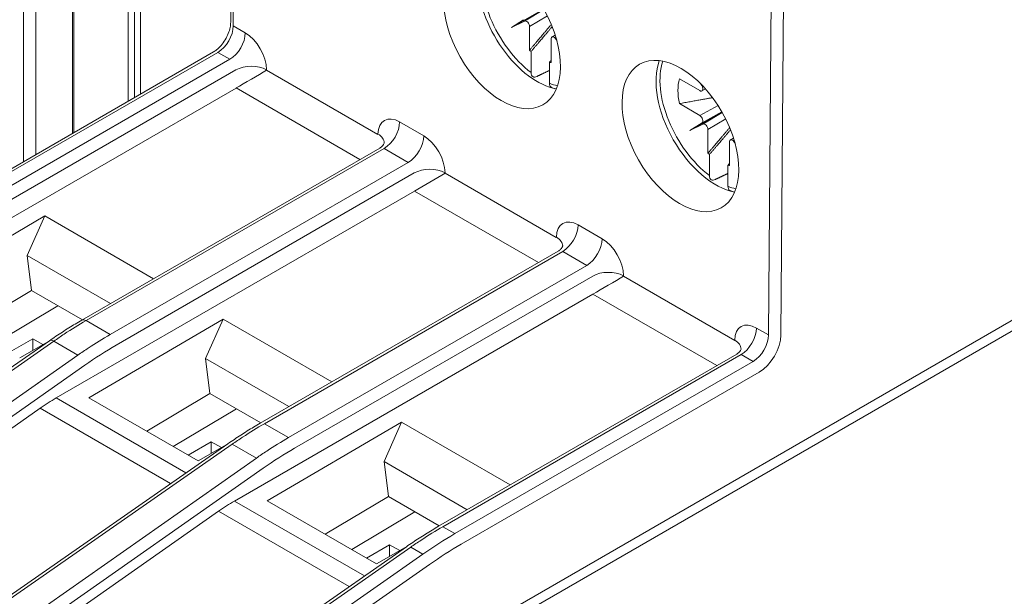
# Model space of a CAD drawing. Units: millimetres. Extents: x -382 to 0, y 0 to 284.
# Drawn here: x -338 to -316, y 136 to 150 of the extents above; entities that cross this region are included whole.
import ezdxf

# ---------------------------------------------------------------- set-up
doc = ezdxf.new("R2010")
doc.units = ezdxf.units.MM

# ---------------------------------------------------------------- blocks, each defined once
blk = doc.blocks.new('CGI1257-00')
at = {"color": 0, "linetype": 'Continuous', "lineweight": 0, "extrusion": (0, 0.816497, 0.57735)}
for p, q in [((-333.63814387, 149.68144712), (-333.57916131, 157.519812)), ((-333.52058294, 157.43808556), (-333.5795655, 149.59972068)), ((-335.99702362, 147.86695568), (-335.99702362, 155.06617177)), ((-335.85187813, 147.95075547), (-335.85187813, 154.98812253)), ((-335.71170161, 154.9888288), (-335.71170161, 148.03168642)), ((-337.27229511, 147.13067734), (-337.27229511, 153.01077703)), ((-337.24300579, 147.14758754), (-337.24300579, 153.05160186)), ((-338.40118667, 152.5223105), (-338.40118667, 146.4789115)), ((-338.11834396, 146.64221081), (-338.11834396, 152.5223105)), ((-321.2759075, 142.49620042), (-321.21692494, 150.3345653)), ((-320.93408762, 150.33313715), (-320.99307018, 142.49477228)), ((-326.44455343, 149.98721255), (-327.18458166, 149.55995705)), ((-326.44038247, 149.97987927), (-326.8876916, 149.71058854)), ((-327.18458166, 149.55995705), (-326.90568594, 149.74175565)), ((-326.8876916, 149.71058854), (-327.18458166, 149.55995705)), ((-326.76857301, 149.58228514), (-326.35970306, 149.82843458)), ((-333.5795655, 149.59972068), (-333.30291563, 149.4399968)), ((-326.76857301, 149.0409529), (-326.76857301, 149.58228514)), ((-326.17992259, 149.38790316), (-326.25482189, 149.342812)), ((-326.27501248, 149.29732783), (-326.27501248, 148.75599559)), ((-326.1558939, 149.28808494), (-326.15089159, 149.29109645)), ((-326.14510798, 149.27015804), (-326.1558939, 149.28808494)), ((-334.03310543, 149.00082438), (-340.88832416, 145.042962)), ((-333.93310543, 148.99091861), (-340.78832416, 145.03305623)), ((-333.65645555, 148.83119473), (-333.93310543, 148.99091861)), ((-326.73392478, 148.52555801), (-326.73392478, 149.01084544)), ((-340.51167428, 144.87333235), (-333.65645555, 148.83119473)), ((-326.30966071, 148.76589647), (-326.30966071, 148.28060904)), ((-333.51929993, 148.58665777), (-340.37027446, 144.63124578)), ((-332.81226046, 148.59024341), (-332.81218506, 148.58013795)), ((-332.81218506, 148.58013795), (-330.25436576, 147.10338029)), ((-323.32482879, 148.38180771), (-322.85602131, 148.11114159)), ((-322.80446661, 148.21892276), (-322.82853074, 148.26239587)), ((-341.75143109, 143.41556063), (-333.5161925, 148.17017784)), ((-330.66640894, 146.52835509), (-333.51314794, 148.17192061)), ((-322.80653557, 148.10588507), (-322.72411681, 148.15147855)), ((-322.79253594, 148.22552272), (-322.80446661, 148.21892276)), ((-322.85602131, 147.54122698), (-323.32482879, 147.8118931)), ((-322.3433341, 147.61937246), (-323.08336232, 147.19211697)), ((-322.43678663, 147.77314465), (-322.85602131, 147.54122698)), ((-322.80446661, 147.37391556), (-322.34752318, 147.62669345)), ((-322.33916314, 147.61203918), (-322.78647227, 147.34274845)), ((-329.75499604, 147.39160447), (-329.20169629, 147.07215672)), ((-323.08336232, 147.19211697), (-322.80446661, 147.37391556)), ((-322.78647227, 147.34274845), (-323.08336232, 147.19211697)), ((-322.66735368, 147.21444506), (-322.25848373, 147.46059449)), ((-308.13701643, 147.18694246), (-333.59286056, 132.490004)), ((-322.66735368, 146.67311282), (-322.66735368, 147.21444506)), ((-333.59286056, 132.24505502), (-308.13701643, 146.94199348)), ((-330.25436576, 147.10338029), (-330.25413959, 147.11331164)), ((-322.17379315, 146.92948775), (-322.17379315, 146.38815551)), ((-322.07870326, 147.02006308), (-322.15360256, 146.97497192)), ((-322.05467457, 146.92024485), (-322.04967226, 146.92325636)), ((-322.04388866, 146.90231796), (-322.05467457, 146.92024485)), ((-337.0637547, 142.83484579), (-330.20980114, 146.79197772)), ((-330.10853597, 146.7828024), (-336.9637547, 142.82494003)), ((-329.55523622, 146.46335465), (-330.10853597, 146.7828024)), ((-336.41045495, 142.50549227), (-329.55523622, 146.46335465)), ((-322.63270545, 146.15771793), (-322.63270545, 146.64300536)), ((-329.4180806, 146.21881769), (-336.26905513, 142.2634057)), ((-328.71104113, 146.22240333), (-328.71096573, 146.21229786)), ((-328.71096573, 146.21229786), (-326.15314644, 144.73554021)), ((-322.20844138, 146.39805638), (-322.20844138, 145.91276895)), ((-337.65021176, 141.04772054), (-329.41497317, 145.80233776)), ((-326.56518961, 144.160515), (-329.41192861, 145.80408053)), ((-337.91198117, 145.23068154), (-341.00088705, 143.42147722)), ((-338.31612178, 144.32091701), (-337.91198117, 145.23068154)), ((-337.91198117, 145.23068154), (-335.41301331, 143.78790177)), ((-325.65377671, 145.02376439), (-325.10047697, 144.70431663)), ((-326.15314644, 144.73554021), (-326.15292026, 144.74547156)), ((-332.96253537, 140.46700571), (-326.10858182, 144.42413764)), ((-326.00731664, 144.41496232), (-332.86253537, 140.45709994)), ((-325.4540169, 144.09551456), (-326.00731664, 144.41496232)), ((-338.31612178, 144.32091701), (-338.21527471, 143.5175074)), ((-336.40296281, 143.21635416), (-338.31612178, 144.32091701)), ((-332.30923562, 140.13765219), (-325.4540169, 144.09551456)), ((-325.31686127, 143.85097761), (-332.16783581, 139.89556561)), ((-324.6098218, 143.85456324), (-324.6097464, 143.84445778)), ((-324.6097464, 143.84445778), (-322.05192711, 142.36770012)), ((-339.66570721, 142.65061078), (-338.21527471, 143.5175074)), ((-338.21527471, 143.5175074), (-337.0483124, 142.8437614)), ((-333.54899244, 138.67988046), (-325.31375384, 143.43449768)), ((-322.46397028, 141.79267492), (-325.31070928, 143.43624045)), ((-339.05979848, 142.30078921), (-337.60936606, 143.16768589)), ((-336.41045495, 142.50549227), (-336.9637547, 142.82494003)), ((-333.81076184, 142.86284145), (-336.89966772, 141.05363714)), ((-334.21490245, 141.95307693), (-333.81076184, 142.86284145)), ((-333.81076184, 142.86284145), (-331.31179399, 141.42006169)), ((-321.55255738, 142.65592431), (-321.2759075, 142.49620042)), ((-337.8030557, 142.36411358), (-344.69657607, 137.56362176)), ((-338.71938473, 142.10425124), (-338.18905464, 142.41043746)), ((-338.18905464, 142.41043746), (-338.18905464, 142.14135809)), ((-338.18905464, 142.41043746), (-337.95435005, 142.2749307)), ((-322.05192711, 142.36770012), (-322.05170093, 142.37763147)), ((-337.70354517, 142.35385839), (-344.59706553, 137.55336657)), ((-338.48849216, 141.97094463), (-337.82726113, 142.34725746)), ((-337.70354517, 142.35385839), (-337.14892019, 142.0336455)), ((-344.01719315, 137.21857709), (-337.14892019, 142.0336455)), ((-334.21490245, 141.95307693), (-334.11405538, 141.14966732)), ((-332.30174348, 140.84851408), (-334.21490245, 141.95307693)), ((-328.86131604, 138.09916562), (-322.00736248, 142.05629755)), ((-321.90609731, 142.04712224), (-328.76131604, 138.08925986)), ((-321.62944743, 141.88739835), (-321.90609731, 142.04712224)), ((-336.99273781, 141.80098822), (-343.86101078, 136.9859198)), ((-328.48466616, 137.92953598), (-321.62944743, 141.88739835)), ((-321.48802608, 141.64244938), (-328.3432448, 137.684587)), ((-337.65021176, 141.04772054), (-334.66605233, 139.32481529)), ((-336.89966772, 141.05363714), (-334.38727273, 139.60310521)), ((-335.56448788, 140.28277069), (-334.11405538, 141.14966732)), ((-332.94709307, 140.47592132), (-334.11405538, 141.14966732)), ((-343.87177077, 136.70895916), (-338.01943762, 140.81179326)), ((-338.01943762, 140.81179326), (-335.01863942, 139.07928161)), ((-334.95857915, 139.93294913), (-333.50814673, 140.7998458)), ((-332.86253537, 140.45709994), (-332.30923562, 140.13765219)), ((-332.79844827, 138.68579626), (-329.70954239, 140.49500057)), ((-329.70954239, 140.49500057), (-330.113683, 139.58523605)), ((-329.7095424, 140.4950013), (-327.21057465, 139.0522216)), ((-333.70183638, 139.99627349), (-340.59535674, 135.19578167)), ((-333.60232584, 139.9860183), (-340.49584621, 135.18552649)), ((-334.6181654, 139.73641116), (-334.08783531, 140.04259737)), ((-333.72603703, 139.9794207), (-334.38727273, 139.60310521)), ((-334.08783531, 140.04259737), (-334.08783531, 139.77351788)), ((-334.08783531, 140.04259737), (-333.85313061, 139.90709055)), ((-333.04770086, 139.66580542), (-333.60232584, 139.9860183)), ((-339.91597382, 134.85073701), (-333.04770086, 139.66580542)), ((-332.89151848, 139.43314813), (-339.75979145, 134.61807972)), ((-330.11368301, 139.58523678), (-328.20052415, 138.480674)), ((-330.01283603, 138.78182725), (-330.113683, 139.58523605)), ((-330.01283603, 138.78182725), (-331.46326855, 137.91493061)), ((-328.84587374, 138.10808123), (-330.01283605, 138.78182724)), ((-330.564833, 136.9569752), (-333.54899244, 138.67988046)), ((-332.79844828, 138.68579699), (-330.2860534, 137.23526513)), ((-339.77055145, 134.34111907), (-333.91821829, 138.44395317)), ((-333.91821829, 138.44395317), (-330.91742009, 136.71144152)), ((-329.40692739, 138.43200573), (-330.85735982, 137.56510904)), ((-328.76131604, 138.08925986), (-328.48466616, 137.92953598)), ((-329.60061705, 137.62843341), (-336.49413742, 132.82794159)), ((-329.50110651, 137.61817822), (-336.39462688, 132.8176864)), ((-330.51694607, 137.36857107), (-329.98661598, 137.67475729)), ((-329.6248177, 137.61158062), (-330.2860534, 137.23526513)), ((-329.98661598, 137.67475729), (-329.98661598, 137.40567779)), ((-329.98661598, 137.67475729), (-329.75191127, 137.53925046)), ((-329.50110651, 137.61817822), (-329.22379401, 137.45807178)), ((-336.10469068, 132.65029166), (-329.22379401, 137.45807178)), ((-329.0675901, 137.22255209), (-335.94848677, 132.41477197))]:
    blk.add_line(p, q, dxfattribs=at)
at = {"color": 0, "linetype": 'Continuous', "lineweight": 0}
for centre in [(-327.40225134, 149.43475779), (-323.30103202, 147.0669177)]:
    blk.add_ellipse(centre, major_axis=(-0.93666714, 1.65130349), ratio=0.5823663568, dxfattribs=at)
for centre, major_axis, ratio, start_param, end_param in [((-326.52179275, 149.94261841), (-0.95462709, 1.65346261), 0.5773502692, 0.4793694877, 2.1984112008), ((-326.59250342, 149.90179359), (0.96920642, -1.67871477), 0.5773502692, 3.926990817, 5.8227262392), ((-326.83928369, 149.62310997), (-0.04998859, 0.08662231), 0.5773502391, 3.9272190581, 6.252058023), ((-333.93310543, 149.3991669), (-0.25, -0.4330127), 0.5773502692, 0.7853981634, 2.3474678439), ((-333.65645555, 149.23944302), (-0.25, -0.4330127), 0.5773502692, 0.7853981634, 2.3474678439), ((-333.3072352, 148.86595528), (-0.34537457, 0.60888031), 0.582366357, 3.9488842554, 5.5022272897), ((-326.2043018, 149.25650301), (-0.04998859, 0.08662231), 0.5773502391, 4.7439727468, 7.0688117117), ((-326.52179275, 149.94261841), (-0.66278891, 1.14798406), 0.5773502692, 2.0897724399, 2.1279001996), ((-333.16580039, 148.38968963), (0.49998608, 0.00373048), 0.5621270939, 0.7812231029, 2.3518671307), ((-326.52179275, 149.94261841), (-0.66278891, 1.14798406), 0.5773502692, 2.5844887808, 2.6226165405), ((-322.49128409, 147.5339535), (0.96920642, -1.67871477), 0.5773502692, 3.593368143, 5.8227262392), ((-322.42057342, 147.57477832), (-0.95462709, 1.65346261), 0.5773502692, 0.4793694869, 2.1984112008), ((-333.16572499, 148.37958417), (-0.49784045, -0.28990994), 0.0112702486, 0.7918490168, 2.3539186973), ((-326.52179275, 149.94261841), (0.95462709, -1.65346261), 0.5773502692, 5.6555704331, 5.794775208), ((-322.42057342, 147.57477832), (-0.66278891, 1.14798406), 0.5773502692, 0.5189761131, 1.0518202137), ((-333.1626391, 147.96599151), (0.50000952, -0.00004948), 0.5774381982, 2.347658267, 2.3562326143), ((-322.85602131, 148.19279125), (0.05002283, -0.08660254), 0.5773502391, 5.4975589027, 7.8223978676), ((-329.75931562, 146.81756296), (-0.34537457, 0.60888031), 0.582366357, 5.5022272897, 7.0555703239), ((-330.10853597, 147.19105069), (-0.25, -0.4330127), 0.5773502692, 0.7853981634, 2.3474678439), ((-322.85602131, 147.45957732), (0.05002283, -0.08660254), 0.5773502391, 0.0311272842, 2.3559662491), ((-322.73806436, 147.25526989), (-0.04998859, 0.08662231), 0.5773502391, 3.9272190581, 6.252058023), ((-330.60767952, 146.91275786), (0.49987039, -0.01138385), 0.5822786299, 0.025495998, 0.7985246922), ((-329.55523622, 146.87160294), (-0.25, -0.4330127), 0.5773502692, 0.7853981634, 2.3474678439), ((-329.20601587, 146.4981152), (-0.34537457, 0.60888031), 0.582366357, 3.9488842554, 5.5022272897), ((-322.10308247, 146.88866292), (-0.04998859, 0.08662231), 0.5773502391, 4.7439727468, 7.0688117117), ((-322.42057342, 147.57477832), (-0.66278891, 1.14798406), 0.5773502692, 2.0897724399, 2.1279001996), ((-329.06458106, 146.02184955), (0.49998608, 0.00373048), 0.5621270939, 0.7812231029, 2.3518671307), ((-329.06450566, 146.01174409), (-0.49784045, -0.28990994), 0.0112702486, 0.7918490168, 2.3539186973), ((-322.42057342, 147.57477832), (-0.66278891, 1.14798406), 0.5773502692, 2.5844887808, 2.6226165405), ((-329.06141977, 145.59815143), (0.50000952, -0.00004948), 0.5774381982, 2.347658267, 2.3562326143), ((-322.42057342, 147.57477832), (0.95462709, -1.65346261), 0.5773502692, 5.6555704331, 5.7947752057), ((-325.65809629, 144.44972287), (-0.34537457, 0.60888031), 0.582366357, 5.5022272897, 7.0555703239), ((-326.00731664, 144.82321061), (-0.25, -0.4330127), 0.5773502692, 0.7853981634, 2.3474678439), ((-326.50646019, 144.54491778), (0.49987039, -0.01138385), 0.5822786299, 0.025495998, 0.7985246922), ((-325.4540169, 144.50376285), (-0.25, -0.4330127), 0.5773502692, 0.7853981634, 2.3474678439), ((-325.10479655, 144.13027512), (-0.34537457, 0.60888031), 0.582366357, 3.9488842554, 5.5022272897), ((-324.96336173, 143.65400946), (0.49998608, 0.00373048), 0.5621270939, 0.7812231029, 2.3518671307), ((-324.96328633, 143.643904), (-0.49784045, -0.28990994), 0.0112702486, 0.7918490168, 2.3539186973), ((-324.96020045, 143.23031135), (0.50000952, -0.00004948), 0.5774381982, 2.347658267, 2.3562326143), ((-337.08471212, 134.72980902), (-5.1259715, -8.58713002), 0.567392513, 3.9352553533, 4.0061114653), ((-336.9637547, 142.66164071), (-0.1, 0.17320508), 0.5773502692, 5.4977871438, 6.2831853072), ((-321.55687696, 142.08188279), (-0.34537457, 0.60888031), 0.582366357, 5.5022272897, 7.0555703239), ((-321.90609731, 142.45537053), (-0.25, -0.4330127), 0.5773502692, 0.7853981634, 2.3474678439), ((-337.68876261, 142.19998835), (-0.1142931, 0.16412522), 0.512783689, 5.4514408342, 6.2831853072), ((-337.08471212, 134.72980902), (-5.1259715, -8.58713002), 0.567392513, 4.0061114653, 4.0399751085), ((-336.28949752, 134.27069166), (4.86927258, 8.73527738), 0.5871389982, 0.7765483993, 0.8474045112), ((-322.40524086, 142.17707769), (0.49987039, -0.01138385), 0.5822786299, 0.025495998, 0.7985246922), ((-321.62944743, 142.29564664), (0.25, 0.4330127), 0.5773502692, 3.926990817, 5.4890604975), ((-321.48802608, 142.21399699), (-0.35, -0.60621778), 0.5773502692, 0.7853981634, 2.3474678439), ((-336.28949752, 134.27069166), (4.86927258, 8.73527738), 0.5871389982, 0.8474045112, 0.8812681544), ((-336.1480977, 134.1919044), (4.76922178, 8.56209176), 0.5873368847, 0.776361523, 0.8810812781), ((-337.58849879, 136.92960763), (2.43327642, 4.36841416), 0.5873368847, 0.776361523, 0.8810812781), ((-332.9834928, 132.36196894), (-5.1259715, -8.58713002), 0.567392513, 3.9352553533, 4.0061114653), ((-332.9834928, 132.36196894), (-5.1259715, -8.58713002), 0.567392513, 4.0061114653, 4.0399751085), ((-332.18827819, 131.90285157), (4.86927258, 8.73527738), 0.5871389982, 0.7765483993, 0.8474045112), ((-332.04687838, 131.82406432), (4.76922178, 8.56209176), 0.5873368847, 0.776361523, 0.8810812781), ((-332.18827819, 131.90285157), (4.86927258, 8.73527738), 0.5871389982, 0.8474045112, 0.8812681544), ((-333.48727946, 134.56176755), (2.43327642, 4.36841416), 0.5873368847, 0.776361523, 0.8810812781), ((-328.88227347, 129.99412885), (-5.1259715, -8.58713002), 0.567392513, 3.9352553533, 4.0061114653), ((-328.48466616, 129.76457017), (5, 8.66025404), 0.5773502692, 0.7853981634, 0.8901179185), ((-328.88227347, 129.99412885), (-5.1259715, -8.58713002), 0.567392513, 4.0061114653, 4.0399751085), ((-328.3432448, 129.68292051), (-4.9, -8.48704896), 0.5773502692, 3.926990817, 4.0317105721)]:
    blk.add_ellipse(centre, major_axis=major_axis, ratio=ratio, start_param=start_param, end_param=end_param, dxfattribs=at)
for points, knots in [([(-333.63814387, 149.68144712), (-333.63840551, 149.64667713), (-333.64267882, 149.60682805), (-333.66084415, 149.51995603), (-333.6751239, 149.47271433), (-333.71351055, 149.37638556), (-333.73790041, 149.32729594), (-333.79429058, 149.23372884), (-333.82635422, 149.18930882), (-333.89362213, 149.1109073), (-333.92877595, 149.07680517), (-333.9872181, 149.02984216), (-334.01085789, 149.013669), (-334.03310543, 149.00082438)], [0.0087266463, 0.0087266463, 0.0087266463, 0.0087266463, 0.2679992083, 0.2679992083, 0.5386862087, 0.5386862087, 0.817922445, 0.817922445, 1.0996868089, 1.0996868089, 1.3773252859, 1.3773252859, 1.5707963268, 1.5707963268, 1.5707963268, 1.5707963268]), ([(-326.60482911, 148.43556388), (-326.61904025, 148.42880948), (-326.63402999, 148.42457716), (-326.66255454, 148.42183186), (-326.67995769, 148.42531555), (-326.70469175, 148.43977844), (-326.71636273, 148.45337775), (-326.72981155, 148.48334953), (-326.73392478, 148.50508225), (-326.73392478, 148.52555801)], [0.0168655149, 0.0168655149, 0.0168655149, 0.0168655149, 0.07379080879, 0.07379080879, 0.14796913913, 0.14796913913, 0.22267050451, 0.22267050451, 0.29790323902, 0.29790323902, 0.29790323902, 0.29790323902]), ([(-326.30966071, 148.28060904), (-326.30966071, 148.26013328), (-326.30554748, 148.23840056), (-326.29209866, 148.20842877), (-326.28042768, 148.19482946), (-326.26535921, 148.18601839), (-326.26246492, 148.18463733), (-326.25939798, 148.18344262)], [0.89439478686, 0.89439478686, 0.89439478686, 0.89439478686, 0.96962752138, 0.96962752138, 1.04432888675, 1.04432888675, 1.06032793105, 1.06032793105, 1.06032793105, 1.06032793105]), ([(-330.10703746, 146.91197545), (-330.10703525, 146.91197081), (-330.10756448, 146.90883452), (-330.11213986, 146.8960407), (-330.1163985, 146.88604757), (-330.13149264, 146.86140595), (-330.14242421, 146.84678217), (-330.17157263, 146.81776889), (-330.18981118, 146.80351893), (-330.20980114, 146.79197772)], [-1.39290754873, -1.39290754873, -1.39290754873, -1.39290754873, -1.24616508593, -1.24616508593, -1.09257611175, -1.09257611175, -0.93898713758, -0.93898713758, -0.7853981634, -0.7853981634, -0.7853981634, -0.7853981634]), ([(-322.50360978, 146.06772379), (-322.51782092, 146.0609694), (-322.53281066, 146.05673708), (-322.56133521, 146.05399178), (-322.57873836, 146.05747547), (-322.60347242, 146.07193835), (-322.61514339, 146.08553766), (-322.62859222, 146.11550945), (-322.63270545, 146.13724217), (-322.63270545, 146.15771793)], [0.0168655149, 0.0168655149, 0.0168655149, 0.0168655149, 0.07379080879, 0.07379080879, 0.14796913913, 0.14796913913, 0.22267050451, 0.22267050451, 0.29790323902, 0.29790323902, 0.29790323902, 0.29790323902]), ([(-322.20844138, 145.91276895), (-322.20844138, 145.8922932), (-322.20432815, 145.87056048), (-322.19087933, 145.84058869), (-322.17920835, 145.82698938), (-322.16413988, 145.81817831), (-322.16124559, 145.81679725), (-322.15817865, 145.81560254)], [0.89439478686, 0.89439478686, 0.89439478686, 0.89439478686, 0.96962752138, 0.96962752138, 1.04432888675, 1.04432888675, 1.06032793105, 1.06032793105, 1.06032793105, 1.06032793105]), ([(-326.00581813, 144.54413537), (-326.00581593, 144.54413073), (-326.00634515, 144.54099444), (-326.01092053, 144.52820061), (-326.01517917, 144.51820749), (-326.03027332, 144.49356587), (-326.04120488, 144.47894209), (-326.0703533, 144.44992881), (-326.08859185, 144.43567885), (-326.10858182, 144.42413764)], [-1.39290754873, -1.39290754873, -1.39290754873, -1.39290754873, -1.24616508593, -1.24616508593, -1.09257611175, -1.09257611175, -0.93898713758, -0.93898713758, -0.7853981634, -0.7853981634, -0.7853981634, -0.7853981634]), ([(-337.0637547, 142.83484579), (-337.11316167, 142.80632066), (-337.16256124, 142.77721279), (-337.26132561, 142.71784484), (-337.31069041, 142.68758477), (-337.40936528, 142.6259261), (-337.45867534, 142.5945275), (-337.55722073, 142.53060588), (-337.60645606, 142.49808286), (-337.70483196, 142.43192692), (-337.75397253, 142.39829399), (-337.8030557, 142.36411358)], [0, 0, 0, 0, 0.02094395102, 0.02094395102, 0.04188790205, 0.04188790205, 0.06283185307, 0.06283185307, 0.08377580409, 0.08377580409, 0.10471975512, 0.10471975512, 0.10471975512, 0.10471975512]), ([(-321.90536395, 142.1731177), (-321.90536395, 142.1731177), (-321.90512582, 142.17315436), (-321.9097012, 142.16036053), (-321.91395984, 142.1503674), (-321.92905399, 142.12572578), (-321.93998555, 142.11110201), (-321.96913397, 142.08208872), (-321.98737252, 142.06783876), (-322.00736248, 142.05629755)], [-1.39290754873, -1.39290754873, -1.39290754873, -1.39290754873, -1.24616508593, -1.24616508593, -1.09257611175, -1.09257611175, -0.93898713758, -0.93898713758, -0.7853981634, -0.7853981634, -0.7853981634, -0.7853981634]), ([(-332.96253537, 140.46700571), (-333.01194235, 140.43848058), (-333.06134191, 140.40937271), (-333.16010628, 140.35000476), (-333.20947108, 140.31974469), (-333.30814595, 140.25808601), (-333.35745601, 140.22668742), (-333.4560014, 140.1627658), (-333.50523673, 140.13024278), (-333.60361263, 140.06408683), (-333.6527532, 140.03045391), (-333.70183638, 139.99627349)], [0, 0, 0, 0, 0.02094395102, 0.02094395102, 0.04188790205, 0.04188790205, 0.06283185307, 0.06283185307, 0.08377580409, 0.08377580409, 0.10471975512, 0.10471975512, 0.10471975512, 0.10471975512]), ([(-328.86131604, 138.09916562), (-328.91072301, 138.07064049), (-328.96012258, 138.04153262), (-329.05888695, 137.98216468), (-329.10825175, 137.9519046), (-329.20692662, 137.89024593), (-329.25623668, 137.85884733), (-329.35478207, 137.79492572), (-329.4040174, 137.7624027), (-329.5023933, 137.69624675), (-329.55153387, 137.66261382), (-329.60061705, 137.62843341)], [0, 0, 0, 0, 0.02094395102, 0.02094395102, 0.04188790205, 0.04188790205, 0.06283185307, 0.06283185307, 0.08377580409, 0.08377580409, 0.10471975512, 0.10471975512, 0.10471975512, 0.10471975512])]:
    blk.add_open_spline(points, degree=3, knots=knots, dxfattribs=at)
for points, weights in [([(-326.76857301, 149.0409529), (-326.47679807, 149.38353088), (-326.26941719, 149.63115275)], [1.24329312034, 1.25625486546, 1.23649925227]), ([(-326.24879186, 149.58042213), (-326.45275525, 149.3393634), (-326.73392478, 149.01084544)], [4.6654611905, 4.19537748585, 3.68371592606]), ([(-326.30966071, 148.76589647), (-326.2921666, 148.78633656), (-326.27501248, 148.80638979)], [3.68371592608, 3.7118822148, 3.73992250782]), ([(-326.60482911, 148.43556388), (-326.45853779, 148.50509449), (-326.30966071, 148.57585938)], [1.06418872357, 1.0643339089, 1.06439904851]), ([(-322.55963832, 147.94986098), (-322.8792186, 147.893848), (-323.32482879, 147.8118931)], [1.23622328919, 1.25634487815, 1.24329312034]), ([(-322.66735368, 146.67311282), (-322.37557874, 147.01569079), (-322.16819786, 147.26331267)], [1.24329312034, 1.25625486542, 1.2364992524]), ([(-322.14757253, 147.21258205), (-322.35153592, 146.97152331), (-322.63270545, 146.64300536)], [4.66546118683, 4.19537748386, 3.68371592606]), ([(-322.20844138, 146.39805638), (-322.19094727, 146.41849647), (-322.17379315, 146.4385497)], [3.68371592608, 3.7118822148, 3.73992250782]), ([(-322.50360978, 146.06772379), (-322.35731846, 146.1372544), (-322.20844138, 146.2080193)], [1.06418872357, 1.0643339089, 1.06439904851])]:
    blk.add_rational_spline(points, weights, degree=2, dxfattribs=at)
for points in [[(-326.18663841, 148.15573728), (-326.21093065, 148.16425869), (-326.23520552, 148.1734694), (-326.25944598, 148.18334872)], [(-322.08541909, 145.7878972), (-322.10971133, 145.79641861), (-322.13398619, 145.80562931), (-322.15822665, 145.81550863)]]:
    blk.add_open_spline(points, degree=3, dxfattribs=at)

msp = doc.modelspace()

# ---------------------------------------------------------------- block references
msp.add_blockref('CGI1257-00', (0, 0))

doc.saveas('drawing.dxf')
